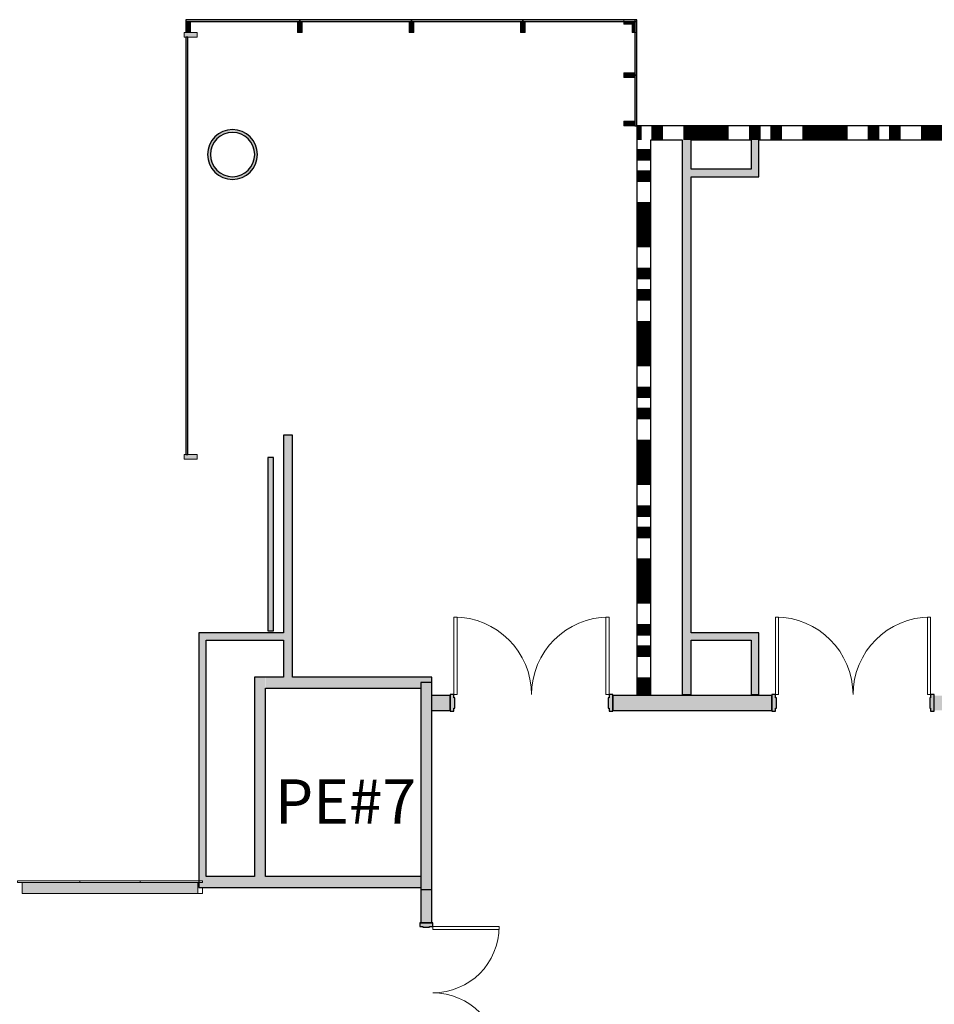
# Model space of a CAD drawing. Units: feet. Extents: x -392 to 603, y 29 to 644.
# Drawn here: x -314 to -274, y 328 to 370 of the extents above; entities that cross this region are included whole.
import ezdxf

# ---------------------------------------------------------------- set-up
doc = ezdxf.new("R2010")
doc.units = ezdxf.units.FT
doc.header["$LTSCALE"] = 40
doc.header["$MEASUREMENT"] = 0
doc.layers.get('0').update_dxf_attribs({"lineweight": 25})
for name, color, linetype, lineweight, true_color in [('B-1', 1, 'Continuous', 25, 0xff0000), ('B-DOOR-0', 6, 'Continuous', 25, 0xff00ff), ('B-DOOR-00', 150, 'Continuous', 13, 0x007fff), ('B-GLAZ-0', 6, 'Continuous', 25, 0xff00ff), ('B-GLAZ-00', 150, 'Continuous', 13, 0x007fff), ('B-GLAZ-000', 30, 'Continuous', 13, 0xff7f00), ('H-60', 7, 'Continuous', 13, 0xadadad), ('N-RMNM-0', 7, 'Continuous', 50, 0xff7fff)]:
    doc.layers.add(name, color=color, linetype=linetype, lineweight=lineweight, true_color=true_color)
doc.styles.add('Arial', font='Arial.ttf')

# ---------------------------------------------------------------- blocks, each defined once
blk = doc.blocks.new('DR - Door Double HM - 6068 _Flush_-11510353-LEVEL L2 - OVERALL')
at = {"layer": 'B-DOOR-00', "linetype": 'Continuous', "lineweight": 0, "true_color": 0x007fff}
for points in [[(-3.167, -0.292), (-3, -0.292), (-3, -0.146), (-2.958, -0.146), (-2.958, 0.146), (-3, 0.146), (-3, 0.292), (-3.167, 0.292), (-3.167, -0.25)], [(3, -0.292), (3.167, -0.292), (3.167, 0.292), (3, 0.292), (3, 0.146), (2.958, 0.146), (2.958, -0.146), (3, -0.146), (3, -0.25)]]:
    blk.add_hatch(color=150, dxfattribs=at).paths.add_polyline_path(points)
at = {"layer": 'B-DOOR-0'}
for p, q in [((-3, 0.292), (-3.167, 0.292)), ((-3.167, 0.292), (-3.167, -0.292)), ((-3, 0.146), (-3, 0.292)), ((-2.958, 0.146), (-3, 0.146)), ((-2.958, -0.146), (-2.958, 0.146)), ((3, 0.146), (2.958, 0.146)), ((2.958, 0.146), (2.958, -0.146)), ((3.167, 0.292), (3, 0.292)), ((3, 0.292), (3, 0.146)), ((3.167, -0.292), (3.167, 0.292)), ((-3.167, -0.292), (-3, -0.292)), ((-3, -0.292), (-3, -0.146)), ((-3, -0.146), (-2.958, -0.146)), ((2.958, -0.146), (3, -0.146)), ((3, -0.146), (3, -0.292)), ((3, -0.292), (3.167, -0.292))]:
    blk.add_line(p, q, dxfattribs=at)
at = {"layer": 'B-DOOR-00'}
for p, q in [((-3, 0.292), (-3, 3.292)), ((-3, 3.292), (-2.854, 3.292)), ((-2.854, 0.292), (-2.854, 3.292)), ((2.854, 0.292), (2.854, 3.292)), ((3, 3.292), (2.854, 3.292)), ((3, 0.292), (3, 3.292)), ((-3, 0.292), (-2.854, 0.292)), ((3, 0.292), (2.854, 0.292))]:
    blk.add_line(p, q, dxfattribs=at)
for centre, start, end in [((-3, 0.292), 0, 90), ((3, 0.292), 90, 180)]:
    blk.add_arc(centre, 3, start, end, dxfattribs=at)
blk = doc.blocks.new('DR - Door Double HM - 7068 _Flush_-11510401-LEVEL L2 - OVERALL')
at = {"layer": 'B-DOOR-00', "linetype": 'Continuous', "lineweight": 0, "true_color": 0x007fff}
for points in [[(-3.667, -0.375), (-3.5, -0.375), (-3.5, -0.229), (-3.458, -0.229), (-3.458, 0.229), (-3.5, 0.229), (-3.5, 0.375), (-3.667, 0.375), (-3.667, -0.333)], [(3.5, -0.375), (3.667, -0.375), (3.667, 0.375), (3.5, 0.375), (3.5, 0.229), (3.458, 0.229), (3.458, -0.229), (3.5, -0.229), (3.5, -0.333)]]:
    blk.add_hatch(color=150, dxfattribs=at).paths.add_polyline_path(points)
at = {"layer": 'B-DOOR-0'}
for p, q in [((-3.5, 0.375), (-3.667, 0.375)), ((-3.667, 0.375), (-3.667, -0.375)), ((-3.5, 0.229), (-3.5, 0.375)), ((-3.458, 0.229), (-3.5, 0.229)), ((-3.458, -0.229), (-3.458, 0.229)), ((3.5, 0.229), (3.458, 0.229)), ((3.458, 0.229), (3.458, -0.229)), ((3.667, 0.375), (3.5, 0.375)), ((3.5, 0.375), (3.5, 0.229)), ((3.667, -0.375), (3.667, 0.375)), ((-3.667, -0.375), (-3.5, -0.375)), ((-3.5, -0.375), (-3.5, -0.229)), ((-3.5, -0.229), (-3.458, -0.229)), ((3.458, -0.229), (3.5, -0.229)), ((3.5, -0.229), (3.5, -0.375)), ((3.5, -0.375), (3.667, -0.375))]:
    blk.add_line(p, q, dxfattribs=at)
at = {"layer": 'B-DOOR-00'}
for p, q in [((-3.5, 0.375), (-3.5, 3.875)), ((-3.5, 3.875), (-3.354, 3.875)), ((-3.354, 0.375), (-3.354, 3.875)), ((3.354, 0.375), (3.354, 3.875)), ((3.5, 3.875), (3.354, 3.875)), ((3.5, 0.375), (3.5, 3.875)), ((-3.5, 0.375), (-3.354, 0.375)), ((3.5, 0.375), (3.354, 0.375))]:
    blk.add_line(p, q, dxfattribs=at)
for centre, start, end in [((-3.5, 0.375), 0, 90), ((3.5, 0.375), 90, 180)]:
    blk.add_arc(centre, 3.5, start, end, dxfattribs=at)
blk = doc.blocks.new('System Panel - GLS-Existing-15460272-LEVEL L2 - OVERALL PLAN')
at = {"layer": 'B-GLAZ-00'}
for p, q in [((-1.41, 0), (1.41, 0)), ((-1.41, 0), (-1.41, -0.083)), ((1.41, 0), (1.41, -0.083)), ((1.41, -0.083), (-1.41, -0.083))]:
    blk.add_line(p, q, dxfattribs=at)
blk = doc.blocks.new('System Panel - GLS-Existing-15460273-LEVEL L2 - OVERALL PLAN')
at = {"layer": 'B-GLAZ-00', "linetype": 'Continuous', "lineweight": 13, "true_color": 0x007fff}
h = blk.add_hatch(dxfattribs=at)
h.set_pattern_fill('FP_30', color=150, style=0, pattern_type=2)
h.set_pattern_definition([(63.435, (848.515, -242.2694), (-1.4e-05, 16), [4.47217, -31.30492]), (63.435, (846.515, -242.2694), (-1.4e-05, 16), [4.47217, -31.30492]), (63.435, (843.182, -236.936), (-1.4e-05, 16), [4.47217, -31.30492]), (63.435, (841.182, -236.936), (-1.4e-05, 16), [4.47217, -31.30492]), (63.435, (853.8485, -231.603), (-1.4e-05, 16), [4.47217, -31.30492]), (63.435, (851.8485, -231.603), (-1.4e-05, 16), [4.47217, -31.30492])])
h.paths.add_polyline_path([(1.358, -0.083), (1.358, 0), (-1.358, 0), (-1.358, -0.083)])
at = {"layer": 'B-GLAZ-00'}
for p, q in [((-1.358, 0), (1.358, 0)), ((-1.358, 0), (-1.358, -0.083)), ((1.358, 0), (1.358, -0.083)), ((1.358, -0.083), (-1.358, -0.083))]:
    blk.add_line(p, q, dxfattribs=at)
blk = doc.blocks.new('System Panel - GLS-Existing-V7-LEVEL L2 - OVERALL PLAN')
at = {"layer": 'B-GLAZ-00', "linetype": 'Continuous', "lineweight": 13, "true_color": 0x007fff}
h = blk.add_hatch(dxfattribs=at)
h.set_pattern_fill('FP_31', color=150, style=0, pattern_type=2)
h.set_pattern_definition([(63.435, (845.748, -242.2694), (-1.4e-05, 16), [4.47217, -31.30492]), (63.435, (843.748, -242.2694), (-1.4e-05, 16), [4.47217, -31.30492]), (63.435, (840.415, -236.936), (-1.4e-05, 16), [4.47217, -31.30492]), (63.435, (838.415, -236.936), (-1.4e-05, 16), [4.47217, -31.30492]), (63.435, (851.0814, -231.603), (-1.4e-05, 16), [4.47217, -31.30492]), (63.435, (849.0814, -231.603), (-1.4e-05, 16), [4.47217, -31.30492])])
h.paths.add_polyline_path([(-1.41, -0.083), (1.396, -0.083), (1.41, -0.063), (1.41, 0), (-1.41, 0)])
at = {"layer": 'B-GLAZ-00'}
for p, q in [((-1.41, 0), (1.41, 0)), ((-1.41, 0), (-1.41, -0.083)), ((1.41, 0), (1.41, -0.083)), ((1.41, -0.083), (-1.41, -0.083))]:
    blk.add_line(p, q, dxfattribs=at)
blk = doc.blocks.new('Rectangular Mullion - 2_5_ x 6_ Rectangular -2_ OFFSET-4297776-')
at = {"layer": 'B-GLAZ-000'}
for p, q in [((-836.338, 242.624), (-836.338, 242.353)), ((-836.338, 242.353), (-836.547, 242.353))]:
    blk.add_line(p, q, dxfattribs=at)
blk = doc.blocks.new('Rectangular Mullion - 2_5_ x 6_ Rectangular -2_ OFFSET-4297777-')
at = {"layer": 'B-GLAZ-00'}
for p, q in [((-841.873, 242.853), (-844.484, 242.853)), ((-844.484, 242.853), (-844.484, 242.353)), ((-844.484, 242.353), (-841.873, 242.353))]:
    blk.add_line(p, q, dxfattribs=at)
at = {"layer": 'B-GLAZ-000', "color": 30, "linetype": 'Continuous', "true_color": 0xff7f00}
blk.add_solid([(-841.873, 242.353), (-841.873, 242.853), (-844.484, 242.353), (-844.484, 242.853)], dxfattribs=at)
blk = doc.blocks.new('Rectangular Mullion - 2_5_ x 6_ Rectangular -2_ OFFSET-4297778-')
at = {"layer": 'B-GLAZ-000', "linetype": 'Continuous', "lineweight": 0, "true_color": 0xff7f00}
blk.add_hatch(color=30, dxfattribs=at).paths.add_polyline_path([(-841.873, 242.353), (-839.158, 242.353), (-839.158, 242.853), (-841.873, 242.853), (-841.873, 242.686)])
at = {"layer": 'B-GLAZ-00'}
for p, q in [((-839.158, 242.853), (-841.873, 242.853)), ((-841.873, 242.353), (-839.158, 242.353))]:
    blk.add_line(p, q, dxfattribs=at)
blk = doc.blocks.new('Rectangular Mullion - 2_5_ x 6_ Rectangular -2_ OFFSET-4297779-')
at = {"layer": 'B-GLAZ-000', "linetype": 'Continuous', "lineweight": 0, "true_color": 0xff7f00}
blk.add_hatch(color=30, dxfattribs=at).paths.add_polyline_path([(-838.527, 242.353), (-836.547, 242.353), (-836.547, 242.853), (-839.158, 242.853), (-839.158, 242.353)])
at = {"layer": 'B-GLAZ-00'}
for p, q in [((-836.547, 242.853), (-839.158, 242.853)), ((-836.547, 242.353), (-836.547, 242.853)), ((-839.158, 242.353), (-836.547, 242.353))]:
    blk.add_line(p, q, dxfattribs=at)
blk = doc.blocks.new('System Panel - GLS-Existing-15460297-LEVEL L2 - OVERALL PLAN')
at = {"layer": 'B-GLAZ-00', "linetype": 'Continuous', "lineweight": 0, "true_color": 0x007fff}
blk.add_hatch(color=150, dxfattribs=at).paths.add_polyline_path([(-1.146, 0), (-1.146, 0), (1.146, 0), (1.146, 0.083), (-1.146, 0.083), (-1.146, 0.001)])
at = {"layer": 'B-GLAZ-0'}
for p, q in [((1.146, 0.083), (-1.146, 0.083)), ((-1.146, 0.083), (-1.146, 0)), ((-1.146, 0), (1.146, 0)), ((1.146, 0), (1.146, 0.083))]:
    blk.add_line(p, q, dxfattribs=at)
blk = doc.blocks.new('Rectangular Mullion - 2_5_ x 6_ Rectangular -2_ OFFSET-12925031')
at = {"layer": 'B-GLAZ-00'}
for p, q in [((-0.208, -0.083), (0, -0.083)), ((-0.208, -0.583), (-0.208, -0.083)), ((0, -0.083), (0, -0.583)), ((0, -0.583), (-0.208, -0.583))]:
    blk.add_line(p, q, dxfattribs=at)
at = {"layer": 'B-GLAZ-000', "color": 30, "linetype": 'Continuous', "true_color": 0xff7f00}
blk.add_solid([(-0.208, -0.083), (-0.083, -0.083), (-0.208, -0.583), (-0.083, -0.583)], dxfattribs=at)
blk = doc.blocks.new('Rectangular Mullion - 2_5_ x 6_ Rectangular -2_ OFFSET-12925032')
at = {"layer": 'B-GLAZ-00'}
for p, q in [((0, -0.083), (-0.208, -0.083)), ((-0.208, -0.083), (-0.208, -0.583)), ((0, -0.583), (0, -0.083)), ((-0.208, -0.583), (0, -0.583))]:
    blk.add_line(p, q, dxfattribs=at)
at = {"layer": 'B-GLAZ-000', "color": 30, "linetype": 'Continuous', "true_color": 0xff7f00}
blk.add_solid([(0, -0.083), (-0.208, -0.083), (0, -0.583), (-0.208, -0.583)], dxfattribs=at)
blk = doc.blocks.new('Rectangular Mullion - 2_5_ x 6_ Rectangular -2_ OFFSET-12925026')
at = {"layer": 'B-GLAZ-000', "linetype": 'Continuous', "lineweight": 0, "true_color": 0xff7f00}
blk.add_hatch(color=30, dxfattribs=at).paths.add_polyline_path([(-0.208, -0.583), (-0.083, -0.583), (-0.083, -0.208), (-0.208, -0.208), (-0.208, -0.334)])
at = {"layer": 'B-GLAZ-00'}
for p, q in [((0, -0.083), (-0.208, -0.083)), ((-0.208, -0.083), (-0.208, -0.583)), ((0, -0.583), (0, -0.083)), ((-0.208, -0.583), (0, -0.583))]:
    blk.add_line(p, q, dxfattribs=at)
blk = doc.blocks.new('Rectangular Mullion - 2_5_ x 7_5_ Rectangular-14744706-LEVEL L2')
at = {"layer": 'B-GLAZ-000', "linetype": 'Continuous', "lineweight": 0, "true_color": 0xff7f00}
blk.add_hatch(color=30, dxfattribs=at).paths.add_polyline_path([(-0.208, -0.5), (0, -0.5), (0, 0.083), (-0.208, 0.083), (-0.208, -0.083)])
at = {"layer": 'B-GLAZ-00'}
for p, q in [((0, 0.083), (-0.208, 0.083)), ((-0.208, 0.083), (-0.208, -0.5)), ((0, -0.5), (0, 0.083)), ((-0.208, -0.5), (0, -0.5))]:
    blk.add_line(p, q, dxfattribs=at)
blk = doc.blocks.new('System Panel - GLS-Existing-15460300-LEVEL L2 - OVERALL PLAN')
at = {"layer": 'B-GLAZ-00', "linetype": 'Continuous', "lineweight": 0, "true_color": 0x007fff}
blk.add_hatch(color=150, dxfattribs=at).paths.add_polyline_path([(-1.25, 0.083), (-1.25, 0), (1.167, 0), (1.167, 0.083), (0.916, 0.083)])
at = {"layer": 'B-GLAZ-0'}
for p, q in [((1.25, 0.083), (-1.25, 0.083)), ((-1.25, 0.083), (-1.25, 0)), ((-1.25, 0), (1.25, 0)), ((1.25, 0), (1.25, 0.083))]:
    blk.add_line(p, q, dxfattribs=at)
blk = doc.blocks.new('Rectangular Mullion - 2_5_ x 6_ Rectangular -2_ OFFSET-12925029')
at = {"layer": 'B-GLAZ-00'}
for p, q in [((-0.104, -0.083), (0.104, -0.083)), ((-0.104, -0.583), (-0.104, -0.083)), ((0.104, -0.083), (0.104, -0.583)), ((0.104, -0.583), (-0.104, -0.583))]:
    blk.add_line(p, q, dxfattribs=at)
at = {"layer": 'B-GLAZ-000', "color": 30, "linetype": 'Continuous', "true_color": 0xff7f00}
blk.add_solid([(-0.104, -0.083), (0.104, -0.083), (-0.104, -0.583), (0.104, -0.583)], dxfattribs=at)
blk = doc.blocks.new('System Panel - GLS-Existing-15460301-LEVEL L2 - OVERALL PLAN')
at = {"layer": 'B-GLAZ-0'}
for p, q in [((2.568, 0.083), (-2.568, 0.083)), ((-2.568, 0.083), (-2.568, 0)), ((-2.568, 0), (2.568, 0)), ((2.568, 0), (2.568, 0.083))]:
    blk.add_line(p, q, dxfattribs=at)
at = {"layer": 'B-GLAZ-00', "color": 150, "linetype": 'Continuous', "true_color": 0x007fff}
blk.add_solid([(-2.568, 0.083), (-2.568, 0), (2.568, 0.083), (2.568, 0)], dxfattribs=at)
blk = doc.blocks.new('System Panel - GLS-Existing-15460302-LEVEL L2 - OVERALL PLAN')
at = {"layer": 'B-GLAZ-0'}
for p, q in [((2.516, 0.083), (-2.516, 0.083)), ((-2.516, 0.083), (-2.516, 0)), ((-2.516, 0), (2.516, 0)), ((2.516, 0), (2.516, 0.083))]:
    blk.add_line(p, q, dxfattribs=at)
at = {"layer": 'B-GLAZ-00', "color": 150, "linetype": 'Continuous', "true_color": 0x007fff}
blk.add_solid([(-2.516, 0.083), (-2.516, 0), (2.516, 0.083), (2.516, 0)], dxfattribs=at)
blk = doc.blocks.new('Rectangular Mullion - 2_5_ x 6_ Rectangular -2_ OFFSET-12925028')
at = {"layer": 'B-GLAZ-000', "linetype": 'Continuous', "lineweight": 0, "true_color": 0xff7f00}
blk.add_hatch(color=30, dxfattribs=at).paths.add_polyline_path([(-0.083, -0.583), (-0.208, -0.583), (-0.208, -0.083), (0, -0.083), (0, -0.583)])
at = {"layer": 'B-GLAZ-00'}
for p, q in [((-0.208, -0.083), (0, -0.083)), ((-0.208, -0.583), (-0.208, -0.083)), ((0, -0.083), (0, -0.583)), ((0, -0.583), (-0.208, -0.583))]:
    blk.add_line(p, q, dxfattribs=at)
blk = doc.blocks.new('Rectangular Mullion - 2_5_ x 6_ Rectangular -2_ OFFSET-12925025')
at = {"layer": 'B-GLAZ-000', "linetype": 'Continuous', "lineweight": 0, "true_color": 0xff7f00}
blk.add_hatch(color=30, dxfattribs=at).paths.add_polyline_path([(0.104, -0.583), (-0.104, -0.583), (-0.104, -0.083), (0.104, -0.083), (0.104, -0.334)])
at = {"layer": 'B-GLAZ-00'}
for p, q in [((-0.104, -0.083), (0.104, -0.083)), ((-0.104, -0.583), (-0.104, -0.083)), ((0.104, -0.083), (0.104, -0.583)), ((0.104, -0.583), (-0.104, -0.583))]:
    blk.add_line(p, q, dxfattribs=at)
blk = doc.blocks.new('System Panel - GLS-Existing-17796001-LEVEL L2 - OVERALL PLAN')
at = {"layer": 'B-GLAZ-0'}
for p, q in [((9.417, 0.083), (-9.417, 0.083)), ((-9.417, 0.083), (-9.417, 0)), ((-9.417, 0), (9.417, 0)), ((9.417, 0), (9.417, 0.083))]:
    blk.add_line(p, q, dxfattribs=at)
at = {"layer": 'B-GLAZ-00', "color": 150, "linetype": 'Continuous', "true_color": 0x007fff}
blk.add_solid([(9.417, 0.083), (-9.417, 0.083), (9.417, 0), (-9.417, 0)], dxfattribs=at)
blk = doc.blocks.new('Rectangular Mullion - 2_5_ x 7_5_ Rectangular-14744708-LEVEL L2')
at = {"layer": 'B-GLAZ-00'}
for p, q in [((-0.208, 0.083), (0, 0.083)), ((-0.208, -0.5), (-0.208, 0.083)), ((0, 0.083), (0, -0.5)), ((0, -0.5), (-0.208, -0.5))]:
    blk.add_line(p, q, dxfattribs=at)
at = {"layer": 'B-GLAZ-000', "color": 30, "linetype": 'Continuous', "true_color": 0xff7f00}
blk.add_solid([(0, -0.5), (-0.208, -0.5), (0, 0.083), (-0.208, 0.083)], dxfattribs=at)

msp = doc.modelspace()

# ---------------------------------------------------------------- hatches: boundary and pattern name
at = {"layer": 'H-60', "linetype": 'Continuous', "lineweight": 13, "true_color": 0xadadad}
h = msp.add_hatch(dxfattribs=at)
h.set_pattern_fill('FP_23', color=253, style=0, pattern_type=2)
h.set_pattern_definition([(-90, (-652.5164, 602.9903), (5.1456, -9e-15), []), (-90, (-652.555, 602.9903), (5.1456, -9e-15), []), (-90, (-652.593, 602.9903), (5.1456, -9e-15), []), (-90, (-652.6316, 602.9903), (5.1456, -9e-15), []), (-90, (-652.67, 602.9903), (5.1456, -9e-15), []), (-90, (-652.7084, 602.9903), (5.1456, -9e-15), []), (-90, (-652.747, 602.9903), (5.1456, -9e-15), []), (-90, (-652.785, 602.9903), (5.1456, -9e-15), []), (-90, (-652.8236, 602.9903), (5.1456, -9e-15), []), (-90, (-652.862, 602.9903), (5.1456, -9e-15), []), (-90, (-652.9004, 602.9903), (5.1456, -9e-15), []), (-90, (-652.939, 602.9903), (5.1456, -9e-15), []), (-90, (-652.977, 602.9903), (5.1456, -9e-15), []), (-90, (-653.899, 602.9903), (5.1456, -9e-15), []), (-90, (-653.937, 602.9903), (5.1456, -9e-15), []), (-90, (-653.9756, 602.9903), (5.1456, -9e-15), []), (-90, (-654.014, 602.9903), (5.1456, -9e-15), []), (-90, (-654.0524, 602.9903), (5.1456, -9e-15), []), (-90, (-654.091, 602.9903), (5.1456, -9e-15), []), (-90, (-654.129, 602.9903), (5.1456, -9e-15), []), (-90, (-654.1676, 602.9903), (5.1456, -9e-15), []), (-90, (-654.206, 602.9903), (5.1456, -9e-15), []), (-90, (-654.2444, 602.9903), (5.1456, -9e-15), []), (-90, (-654.283, 602.9903), (5.1456, -9e-15), []), (-90, (-654.321, 602.9903), (5.1456, -9e-15), []), (-90, (-654.3596, 602.9903), (5.1456, -9e-15), []), (-90, (-654.398, 602.9903), (5.1456, -9e-15), []), (-90, (-654.4364, 602.9903), (5.1456, -9e-15), []), (-90, (-654.475, 602.9903), (5.1456, -9e-15), []), (-90, (-654.513, 602.9903), (5.1456, -9e-15), []), (-90, (-654.5516, 602.9903), (5.1456, -9e-15), []), (-90, (-654.59, 602.9903), (5.1456, -9e-15), []), (-90, (-654.6284, 602.9903), (5.1456, -9e-15), []), (-90, (-654.667, 602.9903), (5.1456, -9e-15), []), (-90, (-654.705, 602.9903), (5.1456, -9e-15), []), (-90, (-654.7436, 602.9903), (5.1456, -9e-15), []), (-90, (-654.782, 602.9903), (5.1456, -9e-15), []), (-90, (-654.8204, 602.9903), (5.1456, -9e-15), []), (-90, (-654.859, 602.9903), (5.1456, -9e-15), []), (-90, (-654.897, 602.9903), (5.1456, -9e-15), []), (-90, (-654.9356, 602.9903), (5.1456, -9e-15), []), (-90, (-654.974, 602.9903), (5.1456, -9e-15), []), (-90, (-655.0124, 602.9903), (5.1456, -9e-15), []), (-90, (-655.051, 602.9903), (5.1456, -9e-15), []), (-90, (-655.089, 602.9903), (5.1456, -9e-15), []), (-90, (-655.1276, 602.9903), (5.1456, -9e-15), []), (-90, (-655.166, 602.9903), (5.1456, -9e-15), []), (-90, (-655.2044, 602.9903), (5.1456, -9e-15), []), (-90, (-655.243, 602.9903), (5.1456, -9e-15), []), (-90, (-655.281, 602.9903), (5.1456, -9e-15), []), (-90, (-655.3196, 602.9903), (5.1456, -9e-15), []), (-90, (-655.358, 602.9903), (5.1456, -9e-15), []), (-90, (-655.3964, 602.9903), (5.1456, -9e-15), []), (-90, (-655.435, 602.9903), (5.1456, -9e-15), []), (-90, (-655.473, 602.9903), (5.1456, -9e-15), []), (-90, (-655.5116, 602.9903), (5.1456, -9e-15), []), (-90, (-655.55, 602.9903), (5.1456, -9e-15), []), (-90, (-655.5884, 602.9903), (5.1456, -9e-15), []), (-90, (-655.627, 602.9903), (5.1456, -9e-15), []), (-90, (-655.665, 602.9903), (5.1456, -9e-15), []), (-90, (-655.7036, 602.9903), (5.1456, -9e-15), []), (-90, (-655.742, 602.9903), (5.1456, -9e-15), []), (-90, (-655.7804, 602.9903), (5.1456, -9e-15), []), (-90, (-655.819, 602.9903), (5.1456, -9e-15), []), (-90, (-656.7404, 602.9903), (5.1456, -9e-15), []), (-90, (-656.779, 602.9903), (5.1456, -9e-15), []), (-90, (-656.817, 602.9903), (5.1456, -9e-15), []), (-90, (-656.8556, 602.9903), (5.1456, -9e-15), []), (-90, (-656.894, 602.9903), (5.1456, -9e-15), []), (-90, (-656.9324, 602.9903), (5.1456, -9e-15), []), (-90, (-656.971, 602.9903), (5.1456, -9e-15), []), (-90, (-657.009, 602.9903), (5.1456, -9e-15), []), (-90, (-657.0476, 602.9903), (5.1456, -9e-15), []), (-90, (-657.086, 602.9903), (5.1456, -9e-15), []), (-90, (-657.1244, 602.9903), (5.1456, -9e-15), []), (-90, (-657.163, 602.9903), (5.1456, -9e-15), []), (-90, (-657.201, 602.9903), (5.1456, -9e-15), [])])
h.paths.add_polyline_path([(-251.25184075, 365.06484354), (-249.02144408, 365.06484354), (-249.02144408, 365.67484354), (-287.37151986, 365.67484354), (-287.37044408, 365.06484354), (-257.85144408, 365.06484354)])
at = {"layer": 'H-60', "linetype": 'Continuous', "lineweight": 0, "true_color": 0xadadad}
for points in [[(-304.87409191, 363.35545174), (-304.87409191, 363.47545174), (-305.06137862, 363.49389787), (-305.26423291, 363.56069548), (-305.44263865, 363.66612824), (-305.57587463, 363.78460633), (-305.70007059, 363.95405431), (-305.76101626, 364.06807564), (-305.81564578, 364.24816503), (-305.83409191, 364.43545174), (-305.81564578, 364.62273844), (-305.76101626, 364.80282783), (-305.67230274, 364.96879916), (-305.55291442, 365.11427425), (-305.40743933, 365.23366256), (-305.241468, 365.32237609), (-305.06137862, 365.3770056), (-304.87409191, 365.39545174), (-304.87409191, 365.51545174), (-305.07254139, 365.49706268), (-305.26423291, 365.44252174), (-305.44263865, 365.35368624), (-305.61229815, 365.22193733), (-305.73595051, 365.08629714), (-305.84086826, 364.91684916), (-305.9128636, 364.73100776), (-305.94948482, 364.53510156), (-305.94948482, 364.33580191), (-305.9128636, 364.13989571), (-305.84086826, 363.95405431), (-305.73595051, 363.78460633), (-305.55291442, 363.60049363), (-305.39580705, 363.49389787), (-305.26423291, 363.42838173), (-305.06137862, 363.37280641)], [(-304.87409191, 363.35545174), (-304.67564243, 363.37384079), (-304.48395091, 363.42838173), (-304.30554517, 363.51721723), (-304.14650061, 363.63732211), (-304.0122333, 363.78460633), (-303.90731556, 363.95405431), (-303.83532022, 364.13989571), (-303.798699, 364.33580191), (-303.798699, 364.53510156), (-303.83532022, 364.73100776), (-303.90731556, 364.91684916), (-304.0122333, 365.08629714), (-304.1952694, 365.27040984), (-304.35237677, 365.3770056), (-304.48395091, 365.44252174), (-304.6868052, 365.49809707), (-304.87409191, 365.51545174), (-304.87409191, 365.39545174), (-304.6868052, 365.3770056), (-304.48395091, 365.31020799), (-304.32645725, 365.22193733), (-304.17230919, 365.08629714), (-304.04811323, 364.91684916), (-303.98716756, 364.80282783), (-303.93253804, 364.62273844), (-303.91409191, 364.43545174), (-303.93253804, 364.24816503), (-303.98716756, 364.06807564), (-304.07588108, 363.90210431), (-304.1952694, 363.75662923), (-304.34074449, 363.63724091), (-304.57470878, 363.52790194), (-304.6868052, 363.49389787), (-304.87409191, 363.47545174), (-304.87409191, 363.37384079)], [(-282.41144408, 363.79484354), (-282.09144408, 363.79484354), (-282.09144408, 365.06484354), (-282.41144408, 365.06484354), (-282.41144408, 364.83700314)], [(-284.9242766, 363.47484354), (-282.09144408, 363.47484354), (-282.09144408, 363.79484354), (-285.01043408, 363.79484354), (-285.01043408, 363.47484354)], [(-302.67186908, 341.79563354), (-302.27186908, 341.79563354), (-302.27186908, 352.27563354), (-302.67186908, 352.27563354), (-302.67186908, 341.83026435)], [(-303.10388408, 343.79610354), (-303.10388408, 351.31518354), (-303.34388408, 351.31518354), (-303.34388408, 343.79610354), (-303.26923092, 343.79610354)], [(-306.33213191, 333.15609854), (-306.01213191, 333.15609854), (-306.01213191, 343.71613554), (-306.33213191, 343.71613554), (-306.33213191, 341.52744647)], [(-303.36074081, 343.39613554), (-302.67186908, 343.39613554), (-302.67186908, 343.71613554), (-306.01213191, 343.71613554), (-306.01213191, 343.39613554), (-303.44767408, 343.39613554)], [(-282.09144408, 343.39609354), (-282.09144408, 343.71609354), (-285.01043408, 343.71609354), (-285.01043408, 343.39609354), (-282.41144408, 343.39609354)], [(-303.44767408, 341.31563354), (-296.72775221, 341.3156403), (-296.72775221, 341.79563354), (-303.44767408, 341.79563354), (-303.44767408, 341.52744647)], [(-296.24767408, 332.59610354), (-296.24775221, 341.79563354), (-296.72767408, 341.79563354), (-296.72767408, 341.55563354), (-296.48767408, 341.55563354), (-296.65913926, 341.38416836), (-296.24775221, 340.35610354), (-296.24775221, 332.59611656)], [(-296.24775221, 331.15610104), (-296.24775221, 340.35610354), (-296.65913926, 341.38416836), (-296.48767408, 341.55563354), (-296.72775221, 341.55563354), (-296.72775221, 331.15610104)], [(-306.33213191, 332.67609854), (-296.72775221, 332.67610412), (-296.72775221, 333.15609854), (-306.33213191, 333.15609854), (-306.33173908, 332.97610354), (-306.17213191, 332.97610354), (-306.18546191, 332.89610354), (-306.33213191, 332.89610354), (-306.33213191, 332.73610354)]]:
    msp.add_hatch(color=253, dxfattribs=at).paths.add_polyline_path(points)
at = {"layer": 'H-60', "linetype": 'Continuous', "lineweight": 13, "true_color": 0xadadad}
h = msp.add_hatch(dxfattribs=at)
h.set_pattern_fill('FP_51', color=253, style=0, pattern_type=2)
h.set_pattern_definition([(-1e-13, (-671.46, 590.1355), (9e-15, 5.1456), []), (-1e-13, (-671.46, 590.097), (9e-15, 5.1456), []), (-1e-13, (-671.46, 590.0587), (9e-15, 5.1456), []), (-1e-13, (-671.46, 590.0203), (9e-15, 5.1456), []), (-1e-13, (-671.46, 589.982), (9e-15, 5.1456), []), (-1e-13, (-671.46, 589.9435), (9e-15, 5.1456), []), (-1e-13, (-671.46, 589.905), (9e-15, 5.1456), []), (-1e-13, (-671.46, 589.8667), (9e-15, 5.1456), []), (-1e-13, (-671.46, 589.8283), (9e-15, 5.1456), []), (-1e-13, (-671.46, 589.79), (9e-15, 5.1456), []), (-1e-13, (-671.46, 589.7515), (9e-15, 5.1456), []), (-1e-13, (-671.46, 589.713), (9e-15, 5.1456), []), (-1e-13, (-671.46, 589.6747), (9e-15, 5.1456), []), (-1e-13, (-671.46, 588.753), (9e-15, 5.1456), []), (-1e-13, (-671.46, 588.7147), (9e-15, 5.1456), []), (-1e-13, (-671.46, 588.6763), (9e-15, 5.1456), []), (-1e-13, (-671.46, 588.638), (9e-15, 5.1456), []), (-1e-13, (-671.46, 588.5995), (9e-15, 5.1456), []), (-1e-13, (-671.46, 588.561), (9e-15, 5.1456), []), (-1e-13, (-671.46, 588.5227), (9e-15, 5.1456), []), (-1e-13, (-671.46, 588.4843), (9e-15, 5.1456), []), (-1e-13, (-671.46, 588.446), (9e-15, 5.1456), []), (-1e-13, (-671.46, 588.4075), (9e-15, 5.1456), []), (-1e-13, (-671.46, 588.369), (9e-15, 5.1456), []), (-1e-13, (-671.46, 588.3307), (9e-15, 5.1456), []), (-1e-13, (-671.46, 588.2923), (9e-15, 5.1456), []), (-1e-13, (-671.46, 588.254), (9e-15, 5.1456), []), (-1e-13, (-671.46, 588.2155), (9e-15, 5.1456), []), (-1e-13, (-671.46, 588.177), (9e-15, 5.1456), []), (-1e-13, (-671.46, 588.1387), (9e-15, 5.1456), []), (-1e-13, (-671.46, 588.1003), (9e-15, 5.1456), []), (-1e-13, (-671.46, 588.062), (9e-15, 5.1456), []), (-1e-13, (-671.46, 588.0235), (9e-15, 5.1456), []), (-1e-13, (-671.46, 587.985), (9e-15, 5.1456), []), (-1e-13, (-671.46, 587.9467), (9e-15, 5.1456), []), (-1e-13, (-671.46, 587.9083), (9e-15, 5.1456), []), (-1e-13, (-671.46, 587.87), (9e-15, 5.1456), []), (-1e-13, (-671.46, 587.8315), (9e-15, 5.1456), []), (-1e-13, (-671.46, 587.793), (9e-15, 5.1456), []), (-1e-13, (-671.46, 587.7547), (9e-15, 5.1456), []), (-1e-13, (-671.46, 587.7163), (9e-15, 5.1456), []), (-1e-13, (-671.46, 587.678), (9e-15, 5.1456), []), (-1e-13, (-671.46, 587.6395), (9e-15, 5.1456), []), (-1e-13, (-671.46, 587.601), (9e-15, 5.1456), []), (-1e-13, (-671.46, 587.5627), (9e-15, 5.1456), []), (-1e-13, (-671.46, 587.5243), (9e-15, 5.1456), []), (-1e-13, (-671.46, 587.486), (9e-15, 5.1456), []), (-1e-13, (-671.46, 587.4475), (9e-15, 5.1456), []), (-1e-13, (-671.46, 587.409), (9e-15, 5.1456), []), (-1e-13, (-671.46, 587.3707), (9e-15, 5.1456), []), (-1e-13, (-671.46, 587.3323), (9e-15, 5.1456), []), (-1e-13, (-671.46, 587.294), (9e-15, 5.1456), []), (-1e-13, (-671.46, 587.2555), (9e-15, 5.1456), []), (-1e-13, (-671.46, 587.217), (9e-15, 5.1456), []), (-1e-13, (-671.46, 587.1787), (9e-15, 5.1456), []), (-1e-13, (-671.46, 587.1403), (9e-15, 5.1456), []), (-1e-13, (-671.46, 587.102), (9e-15, 5.1456), []), (-1e-13, (-671.46, 587.0635), (9e-15, 5.1456), []), (-1e-13, (-671.46, 587.025), (9e-15, 5.1456), []), (-1e-13, (-671.46, 586.9867), (9e-15, 5.1456), []), (-1e-13, (-671.46, 586.9483), (9e-15, 5.1456), []), (-1e-13, (-671.46, 586.91), (9e-15, 5.1456), []), (-1e-13, (-671.46, 586.8715), (9e-15, 5.1456), []), (-1e-13, (-671.46, 586.833), (9e-15, 5.1456), []), (-1e-13, (-671.46, 585.9115), (9e-15, 5.1456), []), (-1e-13, (-671.46, 585.873), (9e-15, 5.1456), []), (-1e-13, (-671.46, 585.8347), (9e-15, 5.1456), []), (-1e-13, (-671.46, 585.7963), (9e-15, 5.1456), []), (-1e-13, (-671.46, 585.758), (9e-15, 5.1456), []), (-1e-13, (-671.46, 585.7195), (9e-15, 5.1456), []), (-1e-13, (-671.46, 585.681), (9e-15, 5.1456), []), (-1e-13, (-671.46, 585.6427), (9e-15, 5.1456), []), (-1e-13, (-671.46, 585.6043), (9e-15, 5.1456), []), (-1e-13, (-671.46, 585.566), (9e-15, 5.1456), []), (-1e-13, (-671.46, 585.5275), (9e-15, 5.1456), []), (-1e-13, (-671.46, 585.489), (9e-15, 5.1456), []), (-1e-13, (-671.46, 585.4507), (9e-15, 5.1456), [])])
h.paths.add_polyline_path([(-286.76044408, 341.03610354), (-286.76044408, 365.06484354), (-287.37044408, 365.0513098), (-287.37044408, 341.03610354)])

# ---------------------------------------------------------------- linework, layer by layer
at = {"layer": 'B-1'}
for p, q in [((-248.41144408, 365.67484354), (-287.37151986, 365.67484354)), ((-287.37151986, 365.67484354), (-287.37151986, 365.06484354)), ((-287.37151986, 365.06484354), (-287.37044408, 365.06484354)), ((-287.37044408, 365.06484354), (-287.37044408, 341.03610354)), ((-286.76044408, 365.06484354), (-285.41043408, 365.06484354)), ((-286.76044408, 341.03610354), (-286.76044408, 365.06484354)), ((-285.41043408, 365.06484354), (-285.41043408, 341.03610354)), ((-285.01043408, 365.06484354), (-282.41144408, 365.06484354)), ((-285.01043408, 363.79484354), (-285.01043408, 365.06484354)), ((-282.41144408, 365.06484354), (-282.41144408, 363.79484354)), ((-282.09144408, 365.06484354), (-273.81144408, 365.06484354)), ((-282.09144408, 363.47484354), (-282.09144408, 365.06484354)), ((-282.41144408, 363.79484354), (-285.01043408, 363.79484354)), ((-285.01043408, 363.47484354), (-282.09144408, 363.47484354)), ((-285.01043408, 343.71609354), (-285.01043408, 363.47484354)), ((-302.27186908, 352.27563354), (-302.67186908, 352.27563354)), ((-302.67186908, 352.27563354), (-302.67186908, 343.71613554)), ((-302.27186908, 341.79563354), (-302.27186908, 352.27563354)), ((-303.34388408, 351.31518354), (-303.34388408, 343.79610354)), ((-303.10388408, 351.31518354), (-303.34388408, 351.31518354)), ((-303.10388408, 343.79610354), (-303.10388408, 351.31518354)), ((-306.33213191, 343.71613554), (-306.33213191, 332.67609854)), ((-302.67186908, 343.71613554), (-306.33213191, 343.71613554)), ((-306.01213191, 333.15609854), (-306.01213191, 343.39613554)), ((-306.01213191, 343.39613554), (-302.67186908, 343.39613554)), ((-303.34388408, 343.79610354), (-303.10388408, 343.79610354)), ((-302.67186908, 343.39613554), (-302.67186908, 341.79563354)), ((-282.09144408, 343.71609354), (-285.01043408, 343.71609354)), ((-285.01043408, 341.03610354), (-285.01043408, 343.39609354)), ((-285.01043408, 343.39609354), (-282.41144408, 343.39609354)), ((-282.41144408, 343.39609354), (-282.41144408, 341.03610354)), ((-282.09144408, 341.03610354), (-282.09144408, 343.71609354)), ((-303.92767408, 341.79563354), (-303.92767408, 333.15609854)), ((-302.67186908, 341.79563354), (-303.92767408, 341.79563354)), ((-296.24767408, 341.79563354), (-302.27186908, 341.79563354)), ((-296.24767408, 332.59610354), (-296.24767408, 341.79563354)), ((-303.44767408, 333.15609854), (-303.44767408, 341.31563354)), ((-303.44767408, 341.31563354), (-296.72767408, 341.31563354)), ((-296.24775221, 341.55563354), (-296.72775221, 341.55563354)), ((-296.72775221, 341.55563354), (-296.72775221, 331.15610104)), ((-296.72767408, 341.31563354), (-296.72767408, 333.15609854)), ((-296.24775221, 340.99610354), (-296.24775221, 341.55563354)), ((-295.44775221, 340.99610354), (-296.24775221, 340.99610354)), ((-295.44775221, 340.35610354), (-295.44775221, 340.99610354)), ((-281.52775221, 340.99610354), (-288.40775221, 340.99610354)), ((-288.40775221, 340.99610354), (-288.40775221, 340.35610354)), ((-287.37044408, 341.03610354), (-286.76044408, 341.03610354)), ((-285.41043408, 341.03610354), (-285.01043408, 341.03610354)), ((-282.41144408, 341.03610354), (-282.09144408, 341.03610354)), ((-281.52775221, 340.35610354), (-281.52775221, 340.99610354)), ((-296.24775221, 331.15610104), (-296.24775221, 340.35610354)), ((-296.24775221, 340.35610354), (-295.44775221, 340.35610354)), ((-288.40775221, 340.35610354), (-281.52775221, 340.35610354)), ((-303.92767408, 333.15609854), (-306.01213191, 333.15609854)), ((-296.72767408, 333.15609854), (-303.44767408, 333.15609854)), ((-306.33213191, 332.67609854), (-296.72767408, 332.67609854)), ((-296.72767408, 332.67609854), (-296.72767408, 332.59610354)), ((-296.72767408, 332.59610354), (-296.24767408, 332.59610354)), ((-296.72775221, 331.15610104), (-296.24775221, 331.15610104))]:
    msp.add_line(p, q, dxfattribs=at)
for radius, start, end in [(1.08, 90, 270), (0.96, 90, 270), (1.08, 270, 90), (0.96, 270, 90)]:
    msp.add_arc((-304.87409191, 364.43545174), radius, start, end, dxfattribs=at)
at = {"layer": 'H-60', "color": 253, "linetype": 'Continuous', "true_color": 0xadadad}
for points in [[(-285.01043408, 341.03610354), (-285.01043408, 365.06484354), (-285.41043408, 341.03610354), (-285.41043408, 365.06484354)], [(-282.09144408, 341.03610354), (-282.09144408, 343.39609354), (-282.41144408, 341.03610354), (-282.41144408, 343.39609354)], [(-303.44767408, 333.15609854), (-303.45068112, 341.79563354), (-303.92767408, 333.15609854), (-303.92767408, 341.79563354)], [(-296.24767408, 340.35610354), (-295.44775221, 340.35610354), (-296.24767408, 340.99601247), (-295.44775221, 340.99610354)], [(-288.40775221, 340.35610354), (-281.52775221, 340.35610354), (-288.40775221, 340.99610354), (-281.52775221, 340.99610354)], [(-256.89152221, 340.35610354), (-256.89152221, 340.99610354), (-274.48775221, 340.35610354), (-274.48775221, 340.99610354)]]:
    msp.add_solid(points, dxfattribs=at)

# ---------------------------------------------------------------- block references
at = {"xscale": 0.96, "yscale": 0.96, "zscale": 0.96}
for p in [(-291.92775221, 340.67610354), (-278.00775221, 340.67610354)]:
    msp.add_blockref('DR - Door Double HM - 7068 _Flush_-11510401-LEVEL L2 - OVERALL', p, dxfattribs=at)
at = {"xscale": 0.96, "yscale": 0.96, "zscale": 0.96, "rotation": 270}
msp.add_blockref('DR - Door Double HM - 6068 _Flush_-11510353-LEVEL L2 - OVERALL', (-296.48775221, 328.11610104), dxfattribs=at)
at = {"layer": 'B-GLAZ-00', "xscale": 0.96, "yscale": 0.96, "zscale": 0.96}
for name, p, rotation in [('System Panel - GLS-Existing-15460301-LEVEL L2 - OVERALL PLAN', (-304.42670191, 370.27616483), 180), ('System Panel - GLS-Existing-15460302-LEVEL L2 - OVERALL PLAN', (-299.54670191, 370.27616483), 180), ('System Panel - GLS-Existing-15460302-LEVEL L2 - OVERALL PLAN', (-294.71670191, 370.27616483), 180), ('System Panel - GLS-Existing-15460301-LEVEL L2 - OVERALL PLAN', (-289.83670191, 370.27616483), 180), ('System Panel - GLS-Existing-15460300-LEVEL L2 - OVERALL PLAN', (-287.37170191, 369.07584251), 90), ('System Panel - GLS-Existing-17796001-LEVEL L2 - OVERALL PLAN', (-306.89170191, 360.47616483), 270), ('System Panel - GLS-Existing-15460297-LEVEL L2 - OVERALL PLAN', (-287.37170191, 366.77519786), 90)]:
    msp.add_blockref(name, p, dxfattribs=dict(at, rotation=rotation))
for name, p in [('System Panel - GLS-Existing-15460272-LEVEL L2 - OVERALL PLAN', (-312.83822539, 332.97610354)), ('System Panel - GLS-Existing-15460273-LEVEL L2 - OVERALL PLAN', (-310.181788, 332.97610354)), ('System Panel - GLS-Existing-V7-LEVEL L2 - OVERALL PLAN', (-307.52535061, 332.97610354))]:
    msp.add_blockref(name, p, dxfattribs=at)
at = {"layer": 'B-GLAZ-000', "extrusion": (0, 0, -1), "xscale": 0.96, "yscale": 0.96, "zscale": 0.96}
for name, p, rotation in [('Rectangular Mullion - 2_5_ x 6_ Rectangular -2_ OFFSET-12925031', (287.37170191, 370.27616483), 90), ('Rectangular Mullion - 2_5_ x 6_ Rectangular -2_ OFFSET-12925029', (287.37170191, 367.87552019), 90), ('Rectangular Mullion - 2_5_ x 7_5_ Rectangular-14744708-LEVEL L2', (306.89170191, 351.23616483), 270)]:
    msp.add_blockref(name, p, dxfattribs=dict(at, rotation=rotation))
for name, p in [('Rectangular Mullion - 2_5_ x 6_ Rectangular -2_ OFFSET-12925028', (306.89170191, 370.27616483)), ('Rectangular Mullion - 2_5_ x 6_ Rectangular -2_ OFFSET-12925025', (301.96170191, 370.27616483)), ('Rectangular Mullion - 2_5_ x 6_ Rectangular -2_ OFFSET-12925025', (297.13170191, 370.27616483)), ('Rectangular Mullion - 2_5_ x 6_ Rectangular -2_ OFFSET-12925025', (292.30170191, 370.27616483))]:
    msp.add_blockref(name, p, dxfattribs=at)
at = {"layer": 'B-GLAZ-000', "xscale": 0.96, "yscale": 0.96, "zscale": 0.96}
for name, p in [('Rectangular Mullion - 2_5_ x 6_ Rectangular -2_ OFFSET-12925026', (-287.37170191, 370.27616483)), ('Rectangular Mullion - 2_5_ x 6_ Rectangular -2_ OFFSET-4297777-', (496.71277373, 99.75742469)), ('Rectangular Mullion - 2_5_ x 6_ Rectangular -2_ OFFSET-4297778-', (496.71277373, 99.75742469)), ('Rectangular Mullion - 2_5_ x 6_ Rectangular -2_ OFFSET-4297779-', (496.71277373, 99.75742469)), ('Rectangular Mullion - 2_5_ x 6_ Rectangular -2_ OFFSET-4297776-', (496.71277373, 99.75742469))]:
    msp.add_blockref(name, p, dxfattribs=at)
for name, p, rotation in [('Rectangular Mullion - 2_5_ x 7_5_ Rectangular-14744706-LEVEL L2', (-306.89170191, 369.71616483), 90), ('Rectangular Mullion - 2_5_ x 6_ Rectangular -2_ OFFSET-12925032', (-287.37170191, 365.67487554), 270)]:
    msp.add_blockref(name, p, dxfattribs=dict(at, rotation=rotation))

# ---------------------------------------------------------------- texts
at = {"layer": 'N-RMNM-0', "insert": (-299.98406704, 337.36696948), "char_height": 1.92, "width": 8.2000185978, "attachment_point": 2, "line_spacing_factor": 1.025547, "style": 'Arial'}
msp.add_mtext('PE#7', dxfattribs=at)

doc.saveas('drawing.dxf')
